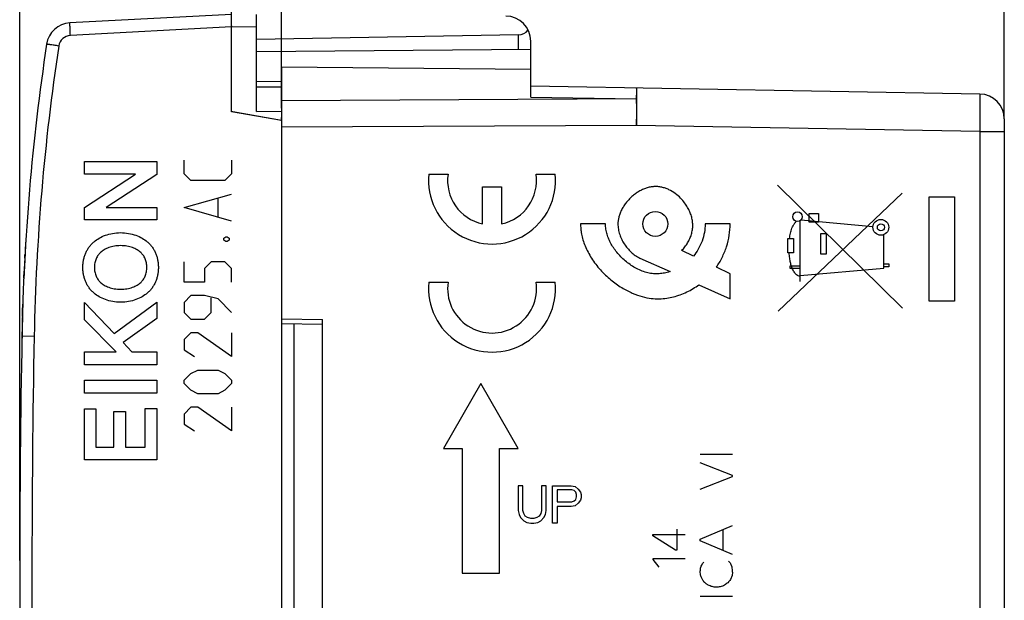
# Model space of a CAD drawing. Units: millimetres. Extents: x -100 to 33, y -25 to 46.
# Drawn here: x -100 to -61, y -1 to 22 of the extents above; entities that cross this region are included whole.
import ezdxf

# ---------------------------------------------------------------- set-up
doc = ezdxf.new("R2010")
doc.units = ezdxf.units.MM
doc.header["$LTSCALE"] = 16.335
doc.layers.get('0').update_dxf_attribs({"linetype": 'CONTINUOUS'})
for name, color, linetype in [('ASSI', 7, 'CONTINUOUS'), ('CURVE', 7, 'CONTINUOUS'), ('MEC', 7, 'CONTINUOUS'), ('RACCORDO', 7, 'CONTINUOUS')]:
    doc.layers.add(name, color=color, linetype=linetype)
doc.styles.get("Standard").update_dxf_attribs({"font": 'txt', "width": 0.8})
doc.dimstyles.new('DIMSTYLE_2', dxfattribs={"dimtxt": 3, "dimasz": 3, "dimexe": 1.5, "dimexo": 0.5, "dimgap": 0.75, "dimtad": 1, "dimtxsty": 'STANDARD', "dimblk": '_FILLED', "dimblk1": '_FILLED', "dimblk2": '_FILLED', "dimcen": 0.09, "dimazin": 2, "dimtfac": 1, "dimtofl": 0, "dimtmove": 0, "dimatfit": 3, "dimldrblk": '_FILLED', "dimfxl": 1, "dimtolj": 1, "dimarcsym": 0})

# ---------------------------------------------------------------- blocks, each defined once
blk = doc.blocks.new('_FILLED')
at = {"color": 0, "linetype": 'BYBLOCK'}
blk.add_solid([(0, 0), (-1, 0.317), (-1, -0.317)], dxfattribs=at)
blk = doc.blocks.new('*D2')
at = {"color": 7, "linetype": 'CONTINUOUS'}
for p, q in [((-89.72, 18.647), (-89.72, 34)), ((-60.72, 18.211), (-60.72, 34)), ((-89.72, 32.5), (-75.22, 32.5)), ((-60.72, 32.5), (-75.22, 32.5))]:
    blk.add_line(p, q, dxfattribs=at)
at = {"color": 7, "linetype": 'CONTINUOUS', "xscale": 3, "yscale": 3, "zscale": 3, "rotation": 180}
blk.add_blockref('_FILLED', (-89.72, 32.5), dxfattribs=at)
at = {"color": 7, "linetype": 'CONTINUOUS', "xscale": 3, "yscale": 3, "zscale": 3}
blk.add_blockref('_FILLED', (-60.72, 32.5), dxfattribs=at)
blk = doc.blocks.new('*D3')
at = {"color": 7, "linetype": 'CONTINUOUS'}
for p, q in [((-100.22, 0.5), (-100.22, 44)), ((-60.72, 18.211), (-60.72, 44)), ((-100.22, 42.5), (-80.47, 42.5)), ((-60.72, 42.5), (-80.47, 42.5))]:
    blk.add_line(p, q, dxfattribs=at)
at = {"color": 7, "linetype": 'CONTINUOUS', "xscale": 3, "yscale": 3, "zscale": 3, "rotation": 180}
blk.add_blockref('_FILLED', (-100.22, 42.5), dxfattribs=at)
at = {"color": 7, "linetype": 'CONTINUOUS', "xscale": 3, "yscale": 3, "zscale": 3}
blk.add_blockref('_FILLED', (-60.72, 42.5), dxfattribs=at)

msp = doc.modelspace()

# ---------------------------------------------------------------- linework, layer by layer
at = {"color": 250, "linetype": 'CONTINUOUS'}
for p, q in [((-80.211, 20.992), (-80.211, 21.583)), ((-75.486, 19.012), (-89.72, 18.939)), ((-79.72, 19.086), (-75.486, 19.012)), ((-75.473, 17.952), (-89.72, 17.879)), ((-61.703, 17.711), (-75.473, 17.952)), ((-61.703, 17.711), (-61.703, -17.711)), ((-61.703, 17.711), (-60.72, 17.711))]:
    msp.add_line(p, q, dxfattribs=at)
at = {"color": 7, "linetype": 'CONTINUOUS'}
for p, q in [((-79.72, 19.086), (-79.72, 21.336)), ((-79.72, 20.996), (-90.72, 20.9)), ((-89.72, 18.85), (-89.72, 20.3)), ((-89.72, 20.3), (-79.72, 20.213)), ((-61.703, 19.211), (-79.72, 19.525)), ((-89.72, 18.14), (-89.72, 18.267)), ((-60.72, 18.211), (-60.72, -18.211)), ((-89.72, 10.2), (-88.07, 10.171)), ((-88.07, -10.171), (-88.07, 10.171))]:
    msp.add_line(p, q, dxfattribs=at)
msp.add_arc((-61.72, 18.211), 1, 0, 89, dxfattribs=at)
at = {"color": 250, "linetype": 'CONTINUOUS'}
for points, knots in [([(-75.473, 19.451), (-75.473, 19.451), (-75.473, 19.45), (-75.474, 19.449), (-75.474, 19.447), (-75.474, 19.442), (-75.475, 19.434), (-75.475, 19.421), (-75.476, 19.405), (-75.476, 19.386), (-75.477, 19.363), (-75.478, 19.325), (-75.48, 19.27), (-75.482, 19.195), (-75.484, 19.107), (-75.485, 19.045), (-75.486, 19.012)], [0, 0, 0, 0, 0.001119, 0.004245, 0.009415, 0.016628, 0.037165, 0.065803, 0.102489, 0.147162, 0.199712, 0.26, 0.403227, 0.575654, 0.775371, 1, 1, 1, 1]), ([(-75.473, 17.952), (-75.471, 18.049), (-75.468, 18.24), (-75.465, 18.518), (-75.463, 18.738), (-75.462, 18.9), (-75.462, 19.008), (-75.462, 19.107), (-75.463, 19.194), (-75.464, 19.27), (-75.465, 19.333), (-75.466, 19.377), (-75.467, 19.405), (-75.468, 19.421), (-75.469, 19.434), (-75.47, 19.443), (-75.471, 19.448), (-75.472, 19.451), (-75.473, 19.451)], [0, 0, 0, 0, 0.194911, 0.382475, 0.555214, 0.633989, 0.706673, 0.772535, 0.83097, 0.881407, 0.923354, 0.956439, 0.969548, 0.98032, 0.988742, 0.994807, 0.99852, 1, 1, 1, 1]), ([(-75.486, 19.012), (-75.484, 18.936), (-75.478, 18.583), (-75.474, 18.229), (-75.473, 17.952)], [0, 0, 0, 0, 0.214283, 1, 1, 1, 1]), ([(-61.703, 19.211), (-61.702, 19.211), (-61.702, 19.207), (-61.701, 19.203), (-61.7, 19.193), (-61.7, 19.181), (-61.699, 19.165), (-61.698, 19.136), (-61.697, 19.092), (-61.696, 19.03), (-61.696, 18.954), (-61.696, 18.867), (-61.695, 18.768), (-61.696, 18.659), (-61.696, 18.497), (-61.697, 18.278), (-61.7, 18), (-61.702, 17.809), (-61.703, 17.711)], [0, 0, 0, 0, 0.00134, 0.005003, 0.01104, 0.019444, 0.030204, 0.043305, 0.076384, 0.118333, 0.168779, 0.227229, 0.293109, 0.365815, 0.444614, 0.617406, 0.80503, 1, 1, 1, 1])]:
    msp.add_open_spline(points, degree=3, knots=knots, dxfattribs=at)
at = {"layer": 'ASSI', "color": 7, "linetype": 'CONTINUOUS'}
for p, q in [((-91.72, 18.5), (-91.72, 24.5)), ((-91.72, 22.4), (-98.203, 22.06)), ((-90.72, 18.508), (-90.72, 22.394)), ((-91.72, 21.943), (-91.72, 21.9)), ((-80.211, 21.583), (-90.72, 21.4)), ((-79.72, 19.086), (-79.72, 21.336)), ((-79.72, 20.996), (-90.72, 20.9)), ((-89.72, 20.3), (-89.72, -20.3)), ((-89.72, 20.3), (-79.72, 20.213)), ((-89.72, 19.709), (-90.72, 19.7)), ((-90.72, 19.5), (-89.72, 19.5)), ((-61.703, 19.211), (-79.72, 19.525)), ((-91.67, 18.491), (-91.72, 18.5)), ((-89.72, 18.147), (-91.67, 18.491)), ((-90.72, 18.508), (-89.72, 18.517)), ((-60.72, 18.211), (-60.72, -18.211)), ((-89.72, 10.2), (-88.07, 10.171)), ((-88.07, -10.171), (-88.07, 10.171))]:
    msp.add_line(p, q, dxfattribs=at)
at = {"layer": 'ASSI', "color": 250, "linetype": 'CONTINUOUS'}
for p, q in [((-91.72, 21.9), (-98.186, 21.561)), ((-90.72, 21.894), (-91.72, 21.9)), ((-80.211, 20.992), (-80.211, 21.583)), ((-75.486, 19.012), (-89.72, 18.939)), ((-79.72, 19.086), (-75.486, 19.012)), ((-75.473, 17.952), (-89.72, 17.879)), ((-61.703, 17.711), (-75.473, 17.952)), ((-61.703, 17.711), (-61.703, -17.711)), ((-61.703, 17.711), (-60.72, 17.711)), ((-99.639, 9.491), (-100.13, 9.5))]:
    msp.add_line(p, q, dxfattribs=at)
at = {"layer": 'ASSI', "color": 7, "linetype": 'CONTINUOUS'}
for centre, radius, start, end in [((-80.72, 21.336), 1, 0, 89.6667), ((-98.151, 21.062), 1, 93, 171.4241), ((-10.146, 7.79), 90, 171.42412, 178.91131), ((-61.72, 18.211), 1, 0, 89), ((399.78, 0), 500, 178.91131, 181.08869)]:
    msp.add_arc(centre, radius, start, end, dxfattribs=at)
at = {"layer": 'ASSI', "color": 250, "linetype": 'CONTINUOUS'}
for centre, radius, start, end in [((-98.16, 21.062), 0.5, 93, 171.4241), ((-10.155, 7.79), 89.5, 171.4241, 178.91133), ((399.816, 0), 499.545, 178.91141, 181.08859)]:
    msp.add_arc(centre, radius, start, end, dxfattribs=at)
at = {"layer": 'ASSI', "color": 7, "linetype": 'CONTINUOUS'}
msp.add_ellipse((-80.22, 22.083), major_axis=(0, 0.5), ratio=1, start_param=-3.124139, end_param=-2.225592, dxfattribs=at)
at = {"layer": 'ASSI', "color": 250, "linetype": 'CONTINUOUS'}
for points, knots in [([(-98.186, 21.561), (-98.188, 21.593), (-98.191, 21.657), (-98.195, 21.749), (-98.199, 21.835), (-98.201, 21.9), (-98.203, 21.945), (-98.204, 21.975), (-98.204, 22), (-98.205, 22.021), (-98.205, 22.037), (-98.205, 22.048), (-98.204, 22.054), (-98.204, 22.057), (-98.204, 22.059), (-98.204, 22.06), (-98.203, 22.06)], [0, 0, 0, 0, 0.194945, 0.382524, 0.555262, 0.706712, 0.772568, 0.830996, 0.881427, 0.923367, 0.956448, 0.980324, 0.988745, 0.994808, 0.998521, 1, 1, 1, 1]), ([(-98.654, 21.136), (-98.686, 21.141), (-98.748, 21.15), (-98.838, 21.164), (-98.921, 21.177), (-98.984, 21.186), (-99.029, 21.193), (-99.057, 21.198), (-99.081, 21.201), (-99.102, 21.204), (-99.116, 21.207), (-99.125, 21.208), (-99.13, 21.209), (-99.134, 21.21), (-99.137, 21.21), (-99.139, 21.211), (-99.14, 21.211), (-99.14, 21.211)], [0, 0, 0, 0, 0.195938, 0.383999, 0.556838, 0.708135, 0.773858, 0.832135, 0.882407, 0.92419, 0.957121, 0.970156, 0.980856, 0.989205, 0.995188, 0.99879, 1, 1, 1, 1]), ([(-75.473, 19.451), (-75.473, 19.451), (-75.473, 19.45), (-75.474, 19.449), (-75.474, 19.447), (-75.474, 19.442), (-75.475, 19.434), (-75.475, 19.421), (-75.476, 19.405), (-75.476, 19.386), (-75.477, 19.363), (-75.478, 19.325), (-75.48, 19.27), (-75.482, 19.195), (-75.484, 19.107), (-75.485, 19.045), (-75.486, 19.012)], [0, 0, 0, 0, 0.001116, 0.004233, 0.009392, 0.016593, 0.037114, 0.065763, 0.102492, 0.147195, 0.199749, 0.260036, 0.403246, 0.575486, 0.775168, 1, 1, 1, 1]), ([(-75.473, 17.952), (-75.471, 18.049), (-75.468, 18.24), (-75.465, 18.518), (-75.463, 18.738), (-75.462, 18.9), (-75.462, 19.008), (-75.462, 19.107), (-75.463, 19.194), (-75.464, 19.27), (-75.465, 19.333), (-75.466, 19.377), (-75.467, 19.405), (-75.468, 19.421), (-75.469, 19.434), (-75.47, 19.443), (-75.471, 19.448), (-75.472, 19.451), (-75.473, 19.451)], [0, 0, 0, 0, 0.194974, 0.382449, 0.555227, 0.634, 0.706673, 0.772538, 0.830974, 0.881406, 0.923365, 0.956437, 0.969545, 0.980326, 0.988751, 0.994813, 0.998522, 1, 1, 1, 1]), ([(-75.486, 19.012), (-75.482, 18.85), (-75.477, 18.496), (-75.474, 18.143), (-75.473, 17.952)], [0, 0, 0, 0, 0.458834, 1, 1, 1, 1]), ([(-61.703, 19.211), (-61.702, 19.211), (-61.702, 19.207), (-61.701, 19.203), (-61.7, 19.193), (-61.7, 19.181), (-61.699, 19.165), (-61.698, 19.145), (-61.698, 19.122), (-61.697, 19.085), (-61.696, 19.03), (-61.696, 18.954), (-61.696, 18.867), (-61.695, 18.768), (-61.696, 18.659), (-61.696, 18.497), (-61.697, 18.278), (-61.7, 18), (-61.702, 17.809), (-61.703, 17.711)], [0, 0, 0, 0, 0.001338, 0.004997, 0.01103, 0.019437, 0.030206, 0.043307, 0.058707, 0.076373, 0.118334, 0.168776, 0.227226, 0.293109, 0.365803, 0.444601, 0.617433, 0.804967, 1, 1, 1, 1])]:
    msp.add_open_spline(points, degree=3, knots=knots, dxfattribs=at)
at = {"layer": 'CURVE', "color": 250, "linetype": 'CONTINUOUS'}
for p, q in [((-97.62, 16.003), (-97.62, 16.501)), ((-97.62, 16.501), (-94.721, 16.501)), ((-94.721, 16.501), (-94.721, 15.984)), ((-93.62, 16.014), (-93.62, 16.557)), ((-91.72, 16.557), (-91.72, 16.014)), ((-97.62, 14.666), (-95.572, 16.003)), ((-95.572, 16.003), (-97.62, 16.003)), ((-94.721, 15.984), (-96.746, 14.666)), ((-93.349, 15.743), (-93.62, 16.014)), ((-91.72, 16.014), (-91.992, 15.743)), ((-83.807, 16), (-83.037, 16)), ((-79.503, 16), (-78.733, 16)), ((-91.992, 15.743), (-93.349, 15.743)), ((-81.653, 14.002), (-81.653, 15.49)), ((-81.653, 15.49), (-80.888, 15.49)), ((-80.888, 15.49), (-80.888, 14.002)), ((-64.81, 10.624), (-69.82, 15.561)), ((-93.62, 14.657), (-91.72, 15.2)), ((-92.263, 14.295), (-92.263, 15.019)), ((-69.796, 10.5), (-64.819, 15.232)), ((-63.739, 10.908), (-63.739, 15.092)), ((-63.739, 15.092), (-62.72, 15.092)), ((-62.72, 15.092), (-62.72, 10.908)), ((-97.62, 14.16), (-97.62, 14.666)), ((-96.746, 14.666), (-94.721, 14.659)), ((-94.721, 14.659), (-94.721, 14.16)), ((-91.72, 14.114), (-93.62, 14.657)), ((-68.549, 14.068), (-68.549, 14.418)), ((-68.549, 14.418), (-68.176, 14.418)), ((-68.176, 14.418), (-68.176, 14.068)), ((-94.721, 14.16), (-97.62, 14.16)), ((-76.72, 14), (-77.72, 14)), ((-71.72, 14), (-72.72, 14)), ((-68.912, 11.69), (-68.912, 14.128)), ((-65.988, 13.881), (-68.884, 14.15)), ((-68.176, 14.068), (-68.549, 14.068)), ((-92.037, 13.436), (-91.946, 13.481)), ((-92.037, 13.345), (-92.037, 13.436)), ((-91.946, 13.481), (-91.901, 13.481)), ((-91.901, 13.481), (-91.811, 13.436)), ((-91.811, 13.436), (-91.811, 13.345)), ((-68.084, 12.788), (-68.084, 13.611)), ((-68.084, 13.611), (-67.868, 13.611)), ((-67.868, 13.611), (-67.868, 12.788)), ((-65.55, 12.225), (-65.55, 13.571)), ((-91.946, 13.3), (-92.037, 13.345)), ((-91.901, 13.3), (-91.946, 13.3)), ((-91.811, 13.345), (-91.901, 13.3)), ((-69.399, 12.843), (-69.399, 13.416)), ((-69.399, 13.416), (-69.181, 13.416)), ((-69.181, 13.416), (-69.182, 12.843)), ((-100.016, 12.624), (-100.008, 12.767)), ((-73.192, 12.71), (-73.662, 12.936)), ((-69.182, 12.843), (-69.399, 12.843)), ((-67.868, 12.788), (-68.084, 12.788)), ((-100.02, 12.553), (-100.045, 12.065)), ((-93.62, 11.671), (-93.62, 12.486)), ((-92.534, 12.486), (-92.806, 12.214)), ((-91.992, 12.486), (-92.534, 12.486)), ((-91.72, 12.214), (-91.992, 12.486)), ((-75.336, 12.632), (-74.131, 12.088)), ((-71.72, 12), (-72.272, 12.266)), ((-69.306, 12.218), (-69.306, 12.318)), ((-69.306, 12.318), (-68.912, 12.318)), ((-65.55, 12.4), (-65.353, 12.4)), ((-65.353, 12.282), (-65.55, 12.282)), ((-65.353, 12.4), (-65.353, 12.282)), ((-100.056, 11.82), (-100.042, 12.112)), ((-92.806, 12.214), (-92.806, 11.671)), ((-91.72, 11.671), (-91.72, 12.214)), ((-71.72, 11), (-71.72, 12)), ((-68.912, 12.218), (-69.306, 12.218)), ((-68.912, 11.931), (-65.55, 12.225)), ((-92.806, 11.671), (-93.62, 11.671)), ((-83.807, 11.665), (-83.037, 11.665)), ((-79.503, 11.665), (-78.733, 11.665)), ((-72.969, 11.564), (-71.72, 11)), ((-93.349, 11.129), (-93.62, 10.857)), ((-92.806, 11.129), (-93.349, 11.129)), ((-92.263, 10.993), (-92.806, 11.129)), ((-97.62, 10.157), (-97.62, 10.851)), ((-97.62, 10.851), (-96.427, 9.604)), ((-96.427, 9.604), (-94.721, 10.858)), ((-94.721, 10.858), (-94.721, 10.207)), ((-93.62, 10.857), (-93.62, 10.45)), ((-92.534, 10.45), (-92.534, 11.038)), ((-91.72, 10.45), (-92.263, 10.993)), ((-62.72, 10.908), (-63.739, 10.908)), ((-100.103, 10.562), (-100.12, 9.962)), ((-93.62, 10.45), (-93.349, 10.179)), ((-92.806, 10.179), (-92.534, 10.45)), ((-96.356, 8.872), (-97.62, 10.157)), ((-94.721, 10.207), (-96.071, 9.242)), ((-93.349, 10.179), (-92.806, 10.179)), ((-100.125, 9.731), (-100.137, 9.095)), ((-93.349, 9.636), (-93.62, 9.364)), ((-93.077, 9.636), (-93.349, 9.636)), ((-91.72, 8.686), (-93.077, 9.636)), ((-91.72, 9.636), (-91.72, 8.686)), ((-96.071, 9.242), (-95.726, 8.872)), ((-93.62, 9.364), (-93.62, 8.957)), ((-97.62, 8.354), (-97.62, 8.872)), ((-97.62, 8.872), (-96.356, 8.872)), ((-95.726, 8.872), (-94.721, 8.872)), ((-94.721, 8.872), (-94.721, 8.354)), ((-93.62, 8.957), (-93.213, 8.686)), ((-94.721, 8.354), (-97.62, 8.354)), ((-93.62, 7.736), (-93.349, 8.007)), ((-93.349, 8.007), (-93.077, 8.143)), ((-93.077, 8.143), (-92.263, 8.143)), ((-92.263, 8.143), (-91.992, 8.007)), ((-91.992, 8.007), (-91.72, 7.736)), ((-97.62, 7.22), (-97.62, 7.738)), ((-97.62, 7.738), (-94.721, 7.738)), ((-94.721, 7.738), (-94.721, 7.22)), ((-93.62, 7.6), (-93.62, 7.736)), ((-93.349, 7.329), (-93.62, 7.6)), ((-91.72, 7.6), (-91.992, 7.329)), ((-91.72, 7.736), (-91.72, 7.6)), ((-81.72, 7.598), (-83.22, 5)), ((-80.22, 5), (-81.72, 7.598)), ((-94.721, 7.22), (-97.62, 7.22)), ((-93.077, 7.193), (-93.349, 7.329)), ((-92.263, 7.193), (-93.077, 7.193)), ((-91.992, 7.329), (-92.263, 7.193)), ((-97.62, 4.537), (-97.62, 6.586)), ((-97.62, 6.586), (-97.16, 6.586)), ((-97.16, 6.586), (-97.16, 5.055)), ((-96.439, 5.055), (-96.439, 6.482)), ((-96.439, 6.482), (-95.979, 6.482)), ((-95.979, 6.482), (-95.979, 5.055)), ((-95.181, 5.055), (-95.181, 6.598)), ((-95.181, 6.598), (-94.721, 6.598)), ((-94.721, 6.598), (-94.721, 4.537)), ((-93.349, 6.65), (-93.62, 6.379)), ((-93.62, 6.379), (-93.62, 5.971)), ((-93.077, 6.65), (-93.349, 6.65)), ((-91.72, 5.7), (-93.077, 6.65)), ((-91.72, 6.65), (-91.72, 5.7)), ((-93.62, 5.971), (-93.213, 5.7)), ((-97.16, 5.055), (-96.439, 5.055)), ((-95.979, 5.055), (-95.181, 5.055)), ((-83.22, 5), (-82.47, 5)), ((-82.47, 5), (-82.47, 0)), ((-80.97, 0), (-80.97, 5)), ((-80.97, 5), (-80.22, 5)), ((-72.92, 4.774), (-71.62, 4.774)), ((-94.721, 4.537), (-97.62, 4.537)), ((-71.62, 3.908), (-72.92, 4.42)), ((-72.92, 3.368), (-71.62, 3.874)), ((-71.62, 3.874), (-71.62, 3.908)), ((-80.22, 3.5), (-80.22, 2.511)), ((-80.033, 3.5), (-80.22, 3.5)), ((-80.033, 2.511), (-80.033, 3.5)), ((-79.283, 3.5), (-79.283, 2.511)), ((-79.095, 3.5), (-79.283, 3.5)), ((-79.095, 2.511), (-79.095, 3.5)), ((-78.845, 2), (-78.845, 3.5)), ((-78.845, 3.5), (-78.095, 3.5)), ((-78.658, 3.34), (-78.658, 2.862)), ((-78.064, 3.34), (-78.658, 3.34)), ((-78.095, 3.5), (-77.939, 3.468)), ((-77.97, 3.309), (-78.064, 3.34)), ((-77.908, 3.245), (-77.97, 3.309)), ((-77.939, 3.468), (-77.814, 3.372)), ((-77.876, 3.149), (-77.908, 3.245)), ((-77.814, 3.372), (-77.72, 3.245)), ((-77.72, 3.245), (-77.689, 3.149)), ((-78.658, 2.862), (-78.064, 2.862)), ((-78.064, 2.862), (-77.97, 2.894)), ((-77.97, 2.894), (-77.908, 2.957)), ((-77.814, 2.798), (-77.939, 2.702)), ((-77.908, 2.957), (-77.876, 3.053)), ((-77.876, 3.053), (-77.876, 3.149)), ((-77.72, 2.926), (-77.814, 2.798)), ((-77.689, 3.021), (-77.72, 2.926)), ((-77.689, 3.149), (-77.689, 3.021)), ((-80.22, 2.511), (-80.189, 2.351)), ((-80.001, 2.383), (-80.033, 2.511)), ((-79.939, 2.287), (-80.001, 2.383)), ((-79.314, 2.383), (-79.376, 2.287)), ((-79.283, 2.511), (-79.314, 2.383)), ((-79.126, 2.351), (-79.095, 2.511)), ((-78.658, 2.67), (-78.658, 2)), ((-78.095, 2.67), (-78.658, 2.67)), ((-77.939, 2.702), (-78.095, 2.67)), ((-80.189, 2.351), (-80.126, 2.223)), ((-80.126, 2.223), (-80.001, 2.096)), ((-80.001, 2.096), (-79.876, 2.032)), ((-79.845, 2.223), (-79.939, 2.287)), ((-79.876, 2.032), (-79.72, 2)), ((-79.72, 2.191), (-79.845, 2.223)), ((-79.595, 2.191), (-79.72, 2.191)), ((-79.72, 2), (-79.595, 2)), ((-79.47, 2.223), (-79.595, 2.191)), ((-79.595, 2), (-79.439, 2.032)), ((-79.376, 2.287), (-79.47, 2.223)), ((-79.439, 2.032), (-79.314, 2.096)), ((-79.314, 2.096), (-79.189, 2.223)), ((-79.189, 2.223), (-79.126, 2.351)), ((-78.658, 2), (-78.845, 2)), ((-73.86, 1.758), (-73.86, 0.922)), ((-72.92, 1.358), (-71.62, 1.908)), ((-71.998, 0.91), (-71.998, 1.748)), ((-74.822, 1.544), (-73.522, 1.544)), ((-74.822, 1.496), (-74.822, 1.544)), ((-73.908, 0.922), (-74.822, 1.496)), ((-72.92, 1.3), (-72.92, 1.358)), ((-71.62, 0.75), (-72.92, 1.3)), ((-73.86, 0.922), (-73.908, 0.922)), ((-73.522, 0.572), (-74.822, 0.572)), ((-74.822, 0.572), (-74.822, 0.54)), ((-74.822, 0.54), (-74.584, 0.242)), ((-72.826, 0.388), (-72.78, 0.434)), ((-71.79, 0.484), (-71.74, 0.44)), ((-82.47, 0), (-80.97, 0)), ((-72.904, -0.08), (-72.92, 0.078)), ((-71.62, 0.032), (-71.638, -0.092)), ((-71.638, -0.092), (-71.706, -0.262)), ((-72.92, -0.92), (-71.62, -0.92))]:
    msp.add_line(p, q, dxfattribs=at)
for centre, radius, start, end in [((-10.146, 7.79), 90, 176.77068, 177.43367), ((-10.147, 7.79), 90, 178.09049, 178.91132), ((-10.139, 7.79), 90.007, 178.41201, 178.9113), ((-10.151, 7.79), 89.995, 178.41209, 178.91132), ((-10.133, 7.79), 90.013, 178.4121, 178.64149), ((-119.239, 6.375), 46.745, 352.2582, 352.461), ((-73.552, 0.655), 0.773, 327.7053, 339.7916), ((-74.902, -0.223), 3.292, 4.4483, 8.2321), ((-71.362, -1.137), 0.87, 120.3651, 131.786), ((-69.988, -1.691), 2.234, 140.2422, 144.2641)]:
    msp.add_arc(centre, radius, start, end, dxfattribs=at)
for centre, major_axis, start_param, end_param in [((-81.27, 15.745), (2.55, 0), 3.041425, 6.383353), ((-81.27, 15.745), (0, 1.785), 1.427449, 2.925632), ((-81.27, 15.745), (0, 1.785), -2.925632, -1.427449), ((-10.146, 7.79), (90, 0), 9.362627, 9.379987), ((-81.27, 11.41), (2.55, 0), 3.041425, 6.383353), ((-81.27, 11.41), (0, 1.785), 1.427449, 4.855737), ((-10.146, 7.79), (90, 0), 3.108265, 3.122592)]:
    msp.add_ellipse(centre, major_axis=major_axis, ratio=1, start_param=start_param, end_param=end_param, dxfattribs=at)
for centre, major_axis in [((-74.72, 14), (0.5, 0)), ((-69.016, 14.29), (0, 0.193)), ((-65.671, 13.865), (0.318, 0)), ((-65.671, 13.865), (0, 0.141))]:
    msp.add_ellipse(centre, major_axis=major_axis, ratio=1, dxfattribs=at)
for points, knots in [([(-73.662, 12.936), (-73.615, 12.984), (-73.529, 13.082), (-73.42, 13.242), (-73.333, 13.411), (-73.268, 13.586), (-73.228, 13.768), (-73.214, 13.953), (-73.23, 14.141), (-73.271, 14.319), (-73.334, 14.49), (-73.42, 14.663), (-73.538, 14.844), (-73.698, 15.034), (-73.914, 15.224), (-74.129, 15.355), (-74.317, 15.434), (-74.464, 15.476), (-74.618, 15.5), (-74.775, 15.502), (-74.929, 15.481), (-75.082, 15.441), (-75.233, 15.381), (-75.381, 15.304), (-75.523, 15.21), (-75.659, 15.101), (-75.745, 15.017), (-75.786, 14.973)], [0, 0, 0, 0, 0.051282, 0.102564, 0.153846, 0.205128, 0.25641, 0.307692, 0.358974, 0.410256, 0.461538, 0.512821, 0.564103, 0.615385, 0.666667, 0.717949, 0.74359, 0.769231, 0.794872, 0.820513, 0.846154, 0.871795, 0.897436, 0.923077, 0.948718, 0.974359, 1, 1, 1, 1]), ([(-77.72, 14), (-77.72, 13.939), (-77.714, 13.811), (-77.685, 13.601), (-77.627, 13.365), (-77.54, 13.12), (-77.424, 12.871), (-77.234, 12.542), (-76.935, 12.151), (-76.515, 11.749), (-76.067, 11.432), (-75.638, 11.212), (-75.239, 11.075), (-74.881, 11.006), (-74.558, 10.991), (-74.262, 11.017), (-73.985, 11.073), (-73.716, 11.158), (-73.454, 11.27), (-73.203, 11.405), (-73.046, 11.509), (-72.969, 11.564)], [0, 0, 0, 0, 0.03125, 0.0625, 0.09375, 0.125, 0.15625, 0.1875, 0.25, 0.3125, 0.375, 0.4375, 0.5, 0.5625, 0.625, 0.6875, 0.75, 0.8125, 0.875, 0.9375, 1, 1, 1, 1]), ([(-100.096, 10.789), (-100.096, 10.789), (-100.096, 10.787), (-100.097, 10.774), (-100.097, 10.752), (-100.099, 10.717), (-100.1, 10.673), (-100.102, 10.621), (-100.103, 10.561), (-100.106, 10.493), (-100.108, 10.417), (-100.11, 10.346), (-100.111, 10.301), (-100.112, 10.284)], [0, 0, 0, 0, 0.094701, 0.189401, 0.284102, 0.378802, 0.473503, 0.568204, 0.662904, 0.757605, 0.852305, 0.947006, 1, 1, 1, 1]), ([(-100.096, 10.789), (-100.096, 10.789), (-100.096, 10.786), (-100.097, 10.771), (-100.098, 10.739), (-100.099, 10.687), (-100.102, 10.62), (-100.104, 10.539), (-100.107, 10.447), (-100.109, 10.361), (-100.111, 10.307), (-100.112, 10.284)], [0, 0, 0, 0, 0.114952, 0.229905, 0.344857, 0.45981, 0.574762, 0.689714, 0.804667, 0.919619, 1, 1, 1, 1]), ([(-100.112, 10.284), (-100.111, 10.295), (-100.11, 10.331), (-100.109, 10.39), (-100.107, 10.458), (-100.105, 10.52), (-100.103, 10.575), (-100.102, 10.621), (-100.1, 10.659), (-100.099, 10.69), (-100.099, 10.715), (-100.098, 10.735), (-100.097, 10.755), (-100.097, 10.771), (-100.096, 10.782), (-100.096, 10.788), (-100.096, 10.789), (-100.096, 10.789)], [0, 0, 0, 0, 0.024631, 0.078818, 0.133005, 0.187192, 0.24138, 0.295567, 0.349754, 0.403941, 0.458128, 0.512315, 0.566503, 0.674877, 0.783251, 0.891626, 1, 1, 1, 1]), ([(-100.096, 10.789), (-100.096, 10.789), (-100.096, 10.786), (-100.097, 10.773), (-100.097, 10.75), (-100.099, 10.717), (-100.1, 10.673), (-100.102, 10.622), (-100.103, 10.562), (-100.105, 10.496), (-100.108, 10.424), (-100.11, 10.352), (-100.111, 10.306), (-100.112, 10.284)], [0, 0, 0, 0, 0.091387, 0.182775, 0.274162, 0.365549, 0.456937, 0.548324, 0.639712, 0.731099, 0.822486, 0.913874, 1, 1, 1, 1]), ([(-72.6, -0.482), (-72.613, -0.474), (-72.639, -0.457), (-72.677, -0.432), (-72.708, -0.409), (-72.732, -0.39), (-72.749, -0.374), (-72.765, -0.358), (-72.78, -0.34), (-72.794, -0.32), (-72.812, -0.293), (-72.833, -0.255), (-72.857, -0.205), (-72.88, -0.147), (-72.896, -0.103), (-72.904, -0.08)], [0, 0, 0, 0, 0.1, 0.2, 0.3, 0.35, 0.4, 0.45, 0.5, 0.55, 0.6, 0.7, 0.8, 0.9, 1, 1, 1, 1]), ([(-71.942, -0.488), (-72.002, -0.513), (-72.089, -0.543), (-72.201, -0.563), (-72.282, -0.568), (-72.363, -0.561), (-72.469, -0.539), (-72.547, -0.508), (-72.6, -0.482)], [0, 0, 0, 0, 0.25, 0.375, 0.5, 0.625, 0.75, 1, 1, 1, 1])]:
    msp.add_open_spline(points, degree=3, knots=knots, dxfattribs=at)
for points in [[(-75.786, 14.973), (-75.827, 14.929), (-75.905, 14.838), (-76.005, 14.693), (-76.088, 14.544), (-76.151, 14.393), (-76.194, 14.247), (-76.216, 14.117), (-76.22, 14.038), (-76.22, 14)], [(-74.131, 12.088), (-74.205, 12.066), (-74.352, 12.028), (-74.571, 11.997), (-74.795, 11.999), (-75.02, 12.036), (-75.248, 12.106), (-75.473, 12.208), (-75.688, 12.335), (-75.886, 12.481), (-76.068, 12.643), (-76.232, 12.819), (-76.375, 13.004), (-76.494, 13.195), (-76.589, 13.387), (-76.661, 13.583), (-76.708, 13.786), (-76.72, 13.928), (-76.72, 14)], [(-76.22, 14), (-76.22, 13.928), (-76.207, 13.787), (-76.153, 13.578), (-76.073, 13.381), (-75.968, 13.194), (-75.841, 13.022), (-75.694, 12.866), (-75.526, 12.732), (-75.402, 12.662), (-75.336, 12.632)], [(-72.72, 14), (-72.72, 13.89), (-72.74, 13.666), (-72.835, 13.31), (-72.992, 12.976), (-73.121, 12.794), (-73.192, 12.71)], [(-72.272, 12.266), (-72.187, 12.386), (-72.034, 12.64), (-71.853, 13.085), (-71.743, 13.554), (-71.72, 13.852), (-71.72, 14)], [(-69.337, 13.416), (-69.332, 13.452), (-69.322, 13.522), (-69.303, 13.627), (-69.276, 13.73), (-69.241, 13.831), (-69.195, 13.93), (-69.138, 14.022), (-69.091, 14.078), (-69.065, 14.104)], [(-97.238, 13.288), (-97.179, 13.339), (-97.045, 13.433), (-96.791, 13.552), (-96.495, 13.631), (-96.282, 13.651), (-96.171, 13.651)], [(-96.171, 13.651), (-96.061, 13.651), (-95.851, 13.631), (-95.554, 13.553), (-95.296, 13.434), (-95.162, 13.339), (-95.103, 13.288)], [(-97.685, 12.257), (-97.685, 12.311), (-97.68, 12.416), (-97.657, 12.566), (-97.621, 12.707), (-97.571, 12.841), (-97.508, 12.967), (-97.431, 13.084), (-97.342, 13.193), (-97.274, 13.258), (-97.238, 13.288)], [(-96.17, 13.13), (-96.26, 13.13), (-96.428, 13.114), (-96.649, 13.056), (-96.836, 12.97), (-96.934, 12.898), (-96.977, 12.858)], [(-95.363, 12.858), (-95.406, 12.898), (-95.505, 12.969), (-95.691, 13.056), (-95.912, 13.115), (-96.08, 13.13), (-96.17, 13.13)], [(-95.103, 13.288), (-95.067, 13.258), (-94.999, 13.192), (-94.908, 13.082), (-94.831, 12.963), (-94.767, 12.836), (-94.719, 12.702), (-94.683, 12.563), (-94.662, 12.415), (-94.657, 12.31), (-94.657, 12.257)], [(-96.977, 12.858), (-96.994, 12.843), (-97.027, 12.809), (-97.073, 12.751), (-97.116, 12.682), (-97.154, 12.605), (-97.185, 12.522), (-97.208, 12.435), (-97.222, 12.347), (-97.225, 12.288), (-97.225, 12.258)], [(-95.116, 12.258), (-95.116, 12.288), (-95.119, 12.347), (-95.133, 12.435), (-95.156, 12.522), (-95.187, 12.605), (-95.224, 12.682), (-95.268, 12.751), (-95.314, 12.809), (-95.346, 12.843), (-95.363, 12.858)], [(-68.912, 11.906), (-68.939, 11.906), (-68.989, 11.918), (-69.052, 11.957), (-69.106, 12.012), (-69.153, 12.076), (-69.194, 12.149), (-69.229, 12.224), (-69.258, 12.3), (-69.281, 12.377), (-69.3, 12.456), (-69.316, 12.54), (-69.33, 12.631), (-69.341, 12.73), (-69.346, 12.804), (-69.347, 12.843)], [(-97.239, 11.225), (-97.275, 11.256), (-97.343, 11.321), (-97.433, 11.431), (-97.51, 11.551), (-97.574, 11.678), (-97.623, 11.811), (-97.658, 11.951), (-97.68, 12.098), (-97.685, 12.203), (-97.685, 12.257)], [(-97.225, 12.258), (-97.225, 12.227), (-97.222, 12.168), (-97.208, 12.079), (-97.185, 11.992), (-97.154, 11.909), (-97.117, 11.833), (-97.074, 11.763), (-97.027, 11.704), (-96.995, 11.671), (-96.978, 11.655)], [(-95.363, 11.655), (-95.346, 11.671), (-95.313, 11.704), (-95.267, 11.763), (-95.224, 11.833), (-95.186, 11.909), (-95.156, 11.992), (-95.133, 12.079), (-95.119, 12.168), (-95.116, 12.227), (-95.116, 12.258)], [(-94.657, 12.257), (-94.657, 12.202), (-94.662, 12.097), (-94.684, 11.947), (-94.72, 11.806), (-94.77, 11.672), (-94.834, 11.546), (-94.91, 11.429), (-94.999, 11.32), (-95.067, 11.255), (-95.103, 11.225)], [(-96.978, 11.655), (-96.934, 11.616), (-96.836, 11.544), (-96.65, 11.457), (-96.429, 11.398), (-96.26, 11.383), (-96.17, 11.383)], [(-96.17, 11.383), (-96.081, 11.383), (-95.913, 11.399), (-95.692, 11.457), (-95.505, 11.543), (-95.407, 11.615), (-95.363, 11.655)], [(-96.171, 10.862), (-96.28, 10.862), (-96.491, 10.882), (-96.788, 10.96), (-97.045, 11.079), (-97.179, 11.174), (-97.239, 11.225)], [(-95.103, 11.225), (-95.162, 11.174), (-95.296, 11.08), (-95.55, 10.961), (-95.846, 10.882), (-96.059, 10.862), (-96.171, 10.862)], [(-71.74, 0.44), (-71.727, 0.422), (-71.704, 0.384), (-71.676, 0.318), (-71.656, 0.271), (-71.644, 0.248)]]:
    msp.add_open_spline(points, degree=3, dxfattribs=at)
at = {"layer": 'MEC', "color": 7, "linetype": 'CONTINUOUS'}
for p, q in [((-91.72, 18.5), (-91.72, 24.5)), ((-91.72, 22.4), (-98.203, 22.06)), ((-90.72, 18.508), (-90.72, 22.394)), ((-80.211, 21.583), (-90.72, 21.4)), ((-90.72, 19.5), (-89.72, 19.5)), ((-89.72, 19.5), (-89.72, -19.5)), ((-89.72, 18.147), (-91.72, 18.5)), ((-90.72, 18.508), (-89.72, 18.517))]:
    msp.add_line(p, q, dxfattribs=at)
at = {"layer": 'MEC', "color": 250, "linetype": 'CONTINUOUS'}
for p, q in [((-91.72, 21.9), (-98.186, 21.561)), ((-90.72, 21.894), (-91.72, 21.9)), ((-99.639, 9.491), (-100.13, 9.5))]:
    msp.add_line(p, q, dxfattribs=at)
at = {"layer": 'MEC', "color": 7, "linetype": 'CONTINUOUS'}
for centre, radius, start, end in [((-80.72, 21.336), 1, 0, 89.6667), ((-98.151, 21.062), 1, 93, 171.4241), ((-10.146, 7.79), 90, 171.42412, 178.91131), ((399.78, 0), 500, 178.91131, 181.08869)]:
    msp.add_arc(centre, radius, start, end, dxfattribs=at)
at = {"layer": 'MEC', "color": 250, "linetype": 'CONTINUOUS'}
for centre, radius, start, end in [((-98.16, 21.062), 0.5, 93, 171.4241), ((-10.155, 7.79), 89.5, 171.42412, 178.91132), ((399.816, 0), 499.545, 178.91141, 181.08859)]:
    msp.add_arc(centre, radius, start, end, dxfattribs=at)
at = {"layer": 'MEC', "color": 7, "linetype": 'CONTINUOUS'}
msp.add_ellipse((-80.22, 22.083), major_axis=(0, 0.5), ratio=1, start_param=-3.124139, end_param=-2.225592, dxfattribs=at)
at = {"layer": 'MEC', "color": 250, "linetype": 'CONTINUOUS'}
for points, knots in [([(-98.186, 21.561), (-98.188, 21.593), (-98.191, 21.657), (-98.195, 21.749), (-98.199, 21.835), (-98.201, 21.9), (-98.203, 21.945), (-98.204, 21.975), (-98.204, 22), (-98.205, 22.021), (-98.205, 22.037), (-98.205, 22.048), (-98.204, 22.054), (-98.204, 22.057), (-98.204, 22.059), (-98.204, 22.06), (-98.203, 22.06)], [0, 0, 0, 0, 0.19501, 0.382497, 0.555274, 0.70671, 0.772573, 0.830999, 0.881428, 0.923378, 0.956448, 0.980329, 0.988755, 0.994817, 0.998524, 1, 1, 1, 1]), ([(-98.654, 21.136), (-98.686, 21.141), (-98.748, 21.15), (-98.838, 21.164), (-98.921, 21.177), (-98.984, 21.186), (-99.029, 21.193), (-99.057, 21.198), (-99.081, 21.201), (-99.102, 21.204), (-99.116, 21.207), (-99.125, 21.208), (-99.13, 21.209), (-99.134, 21.21), (-99.137, 21.21), (-99.139, 21.211), (-99.14, 21.211), (-99.14, 21.211)], [0, 0, 0, 0, 0.196003, 0.383972, 0.55685, 0.708134, 0.773864, 0.832139, 0.882409, 0.924201, 0.957122, 0.970156, 0.980862, 0.989216, 0.995198, 0.998794, 1, 1, 1, 1])]:
    msp.add_open_spline(points, degree=3, knots=knots, dxfattribs=at)
at = {"layer": 'RACCORDO', "color": 7, "linetype": 'CONTINUOUS'}
for p, q in [((-89.72, 19.709), (-90.72, 19.7)), ((-88.07, 9.971), (-89.72, 10))]:
    msp.add_line(p, q, dxfattribs=at)
at = {"layer": 'RACCORDO', "color": 250, "linetype": 'CONTINUOUS'}
msp.add_line((-89.211, -9.991), (-89.211, 9.991), dxfattribs=at)

# ---------------------------------------------------------------- dimensions: what is measured, and where the dimension line sits
at = {"color": 7, "linetype": 'CONTINUOUS'}
dim = msp.add_linear_dim(base=(-100.22, 42.5), p1=(-60.72, 17.711), p2=(-100.22, 0), angle=180, dimstyle='DIMSTYLE_2', dxfattribs=at)
dim.commit()
dim.dimension.update_dxf_attribs({"geometry": '*D3', "text_midpoint": (-84.649, 42.5), "dimtype": 160})
dim = msp.add_linear_dim(base=(-60.72, 32.5), p1=(-89.72, 18.147), p2=(-60.72, 17.711), dimstyle='DIMSTYLE_2', dxfattribs=at)
dim.commit()
dim.dimension.update_dxf_attribs({"geometry": '*D2', "text_midpoint": (-77.577, 32.5), "dimtype": 160})

doc.saveas('drawing.dxf')
